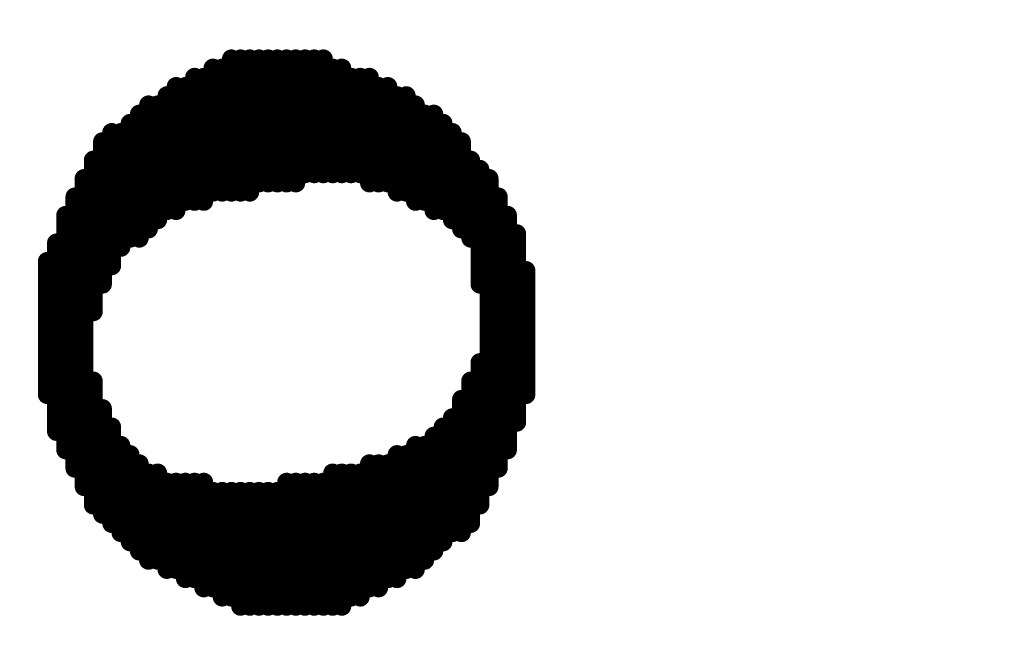
# Model space of a CAD drawing. Extents: x -15.9 to 48.3, y -26.2 to 24.5.
# Drawn here: x 1.2 to 1.3, y 1.9 to 1.9 of the extents above; entities that cross this region are included whole.
import ezdxf

# ---------------------------------------------------------------- set-up
doc = ezdxf.new("R2010")
doc.units = 0
doc.header["$MEASUREMENT"] = 0
doc.layers.add('dimension', color=1, linetype='Continuous')
doc.layers.add('LAYNR1', color=2, linetype='Continuous')
doc.dimstyles.get("Standard").update_dxf_attribs({"dimtxt": 0.18, "dimasz": 0.18, "dimexe": 0.18, "dimexo": 0.0625, "dimgap": 0.09, "dimtad": 0, "dimtih": 1, "dimtoh": 1, "dimdec": 3, "dimzin": 0, "dimdsep": 46, "dimtxsty": 'Standard', "dimcen": 0.09, "dimadec": 0, "dimazin": 0, "dimtfac": 1, "dimtdec": 3, "dimtofl": 0, "dimtmove": 0, "dimatfit": 3, "dimfxl": 1, "dimtolj": 1, "dimtzin": 0, "dimarcsym": 0})

# ---------------------------------------------------------------- blocks, each defined once
blk = doc.blocks.new('*D29')
at = {"layer": 'Defpoints', "color": 0, "linetype": 'Continuous', "transparency": 16777216}
for p in [(5.485, 7.55692), (0, 5.2295), (5.485, 0)]:
    blk.add_point(p, dxfattribs=at)
at = {"layer": 'dimension', "color": 0, "linetype": 'Continuous', "lineweight": -2, "transparency": 16777216}
for p, q in [((0, 5.292), (0, 7.73692)), ((5.485, 0.0625), (5.485, 7.73692)), ((0.18, 7.55692), (1.9325, 7.55692)), ((5.305, 7.55692), (3.5525, 7.55692))]:
    blk.add_line(p, q, dxfattribs=at)
at = {"layer": 'dimension', "color": 0, "linetype": 'Continuous', "transparency": 16777216}
for points in [[(0.18, 7.58692), (0.18, 7.52692), (0, 7.55692)], [(5.305, 7.58692), (5.305, 7.52692), (5.485, 7.55692)]]:
    blk.add_solid(points, dxfattribs=at)
at = {"layer": 'dimension', "color": 0, "linetype": 'Continuous', "transparency": 16777216, "char_height": 0.18, "attachment_point": 5}
for s, insert in [('\\A1;5.485"', (2.7425, 7.73692)), ('\\A1;[139.32mm]', (2.7425, 7.37692))]:
    blk.add_mtext(s, dxfattribs=dict(at, insert=insert))
blk = doc.blocks.new('*D38')
at = {"layer": 'Defpoints', "color": 0, "linetype": 'Continuous', "transparency": 16777216}
for p in [(24.385, 16.92497), (24.385, 7.528), (0, 5.2295), (3.2739, -3.7789), (0, -5.2295), (0, -6.64472)]:
    blk.add_point(p, dxfattribs=at)
at = {"layer": 'dimension', "color": 0, "linetype": 'Continuous', "lineweight": -2, "transparency": 16777216}
for p, q in [((0, 5.292), (0, 17.10497)), ((24.385, 7.5905), (24.385, 17.10497)), ((0.18, 16.92497), (11.2925, 16.92497)), ((24.205, 16.92497), (13.0925, 16.92497)), ((3.2739, -3.8414), (3.2739, -6.82472)), ((0, -5.292), (0, -6.82472)), ((0.18, -6.64472), (0.91695, -6.64472)), ((3.0939, -6.64472), (2.35695, -6.64472))]:
    blk.add_line(p, q, dxfattribs=at)
at = {"layer": 'dimension', "color": 0, "linetype": 'Continuous', "transparency": 16777216}
for points in [[(0.18, 16.95497), (0.18, 16.89497), (0, 16.92497)], [(24.205, 16.95497), (24.205, 16.89497), (24.385, 16.92497)], [(0.18, -6.61472), (0.18, -6.67472), (0, -6.64472)], [(3.0939, -6.61472), (3.0939, -6.67472), (3.2739, -6.64472)]]:
    blk.add_solid(points, dxfattribs=at)
at = {"layer": 'dimension', "color": 0, "linetype": 'Continuous', "transparency": 16777216, "char_height": 0.18, "attachment_point": 5}
for s, insert in [('\\A1;24.385"\\P [619.38mm]', (12.1925, 16.92497)), ('\\A1;3.274"', (1.63695, -6.46472)), ('\\A1;[83.16mm]', (1.63695, -6.82472))]:
    blk.add_mtext(s, dxfattribs=dict(at, insert=insert))
blk = doc.blocks.new('*D39')
at = {"layer": 'Defpoints', "color": 0, "linetype": 'Continuous', "transparency": 16777216}
for p in [(25.96, 17.81832), (25.96, 7.95), (0, 5.2295), (3.2739, -3.7789), (-3.91846, -5.2295), (0, -5.2295)]:
    blk.add_point(p, dxfattribs=at)
at = {"layer": 'dimension', "color": 0, "linetype": 'Continuous', "lineweight": -2, "transparency": 16777216}
for p, q in [((0, 5.292), (0, 17.99832)), ((25.96, 8.0125), (25.96, 17.99832)), ((0.18, 17.81832), (12.05, 17.81832)), ((25.78, 17.81832), (13.91, 17.81832)), ((3.2114, -3.7789), (-4.09846, -3.7789)), ((-3.91846, -3.9589), (-3.91846, -4.1442)), ((-3.91846, -5.0495), (-3.91846, -4.8642)), ((-0.0625, -5.2295), (-4.09846, -5.2295))]:
    blk.add_line(p, q, dxfattribs=at)
at = {"layer": 'dimension', "color": 0, "linetype": 'Continuous', "transparency": 16777216}
for points in [[(0.18, 17.84832), (0.18, 17.78832), (0, 17.81832)], [(25.78, 17.84832), (25.78, 17.78832), (25.96, 17.81832)], [(-3.94846, -3.9589), (-3.88846, -3.9589), (-3.91846, -3.7789)], [(-3.94846, -5.0495), (-3.88846, -5.0495), (-3.91846, -5.2295)]]:
    blk.add_solid(points, dxfattribs=at)
at = {"layer": 'dimension', "color": 0, "linetype": 'Continuous', "transparency": 16777216, "char_height": 0.18, "attachment_point": 5}
for s, insert in [('\\A1;25.960"\\P [659.38mm]', (12.98, 17.81832)), ('\\A1;1.451"', (-3.91846, -4.3242)), ('\\A1;[36.85mm]', (-3.91846, -4.6842))]:
    blk.add_mtext(s, dxfattribs=dict(at, insert=insert))
blk = doc.blocks.new('*D40')
at = {"layer": 'Defpoints', "color": 0, "linetype": 'Continuous', "transparency": 16777216}
for p in [(29, 18.54088), (29, 13), (0, 5.2295), (16.7314, 0), (0, -5.2295), (0, -10.5693)]:
    blk.add_point(p, dxfattribs=at)
at = {"layer": 'dimension', "color": 0, "linetype": 'Continuous', "lineweight": -2, "transparency": 16777216}
for p, q in [((0, 5.292), (0, 18.72088)), ((29, 13.0625), (29, 18.72088)), ((0.18, 18.54088), (13.585, 18.54088)), ((28.82, 18.54088), (15.415, 18.54088)), ((16.7314, -0.0625), (16.7314, -10.7493)), ((0, -5.292), (0, -10.7493)), ((0.18, -10.5693), (7.5257, -10.5693)), ((16.5514, -10.5693), (9.2057, -10.5693))]:
    blk.add_line(p, q, dxfattribs=at)
at = {"layer": 'dimension', "color": 0, "linetype": 'Continuous', "transparency": 16777216}
for points in [[(0.18, 18.57088), (0.18, 18.51088), (0, 18.54088)], [(28.82, 18.57088), (28.82, 18.51088), (29, 18.54088)], [(0.18, -10.5393), (0.18, -10.5993), (0, -10.5693)], [(16.5514, -10.5393), (16.5514, -10.5993), (16.7314, -10.5693)]]:
    blk.add_solid(points, dxfattribs=at)
at = {"layer": 'dimension', "color": 0, "linetype": 'Continuous', "transparency": 16777216, "char_height": 0.18, "attachment_point": 5}
for s, insert in [('\\A1;29.000"\\P [736.60mm]', (14.5, 18.54088)), ('\\A1;16.731"', (8.3657, -10.3893)), ('\\A1;[424.98mm]', (8.3657, -10.7493))]:
    blk.add_mtext(s, dxfattribs=dict(at, insert=insert))
blk = doc.blocks.new('*D41')
at = {"layer": 'Defpoints', "color": 0, "linetype": 'Continuous', "transparency": 16777216}
for p in [(19.66, 14.03474), (0, 5.292), (-3.90448, 0), (0, 0), (19.66, 0), (3.2739, -3.7789)]:
    blk.add_point(p, dxfattribs=at)
at = {"layer": 'dimension', "color": 0, "linetype": 'Continuous', "lineweight": -2, "transparency": 16777216}
for p, q in [((0, 5.3545), (0, 14.21474)), ((19.66, 0.0625), (19.66, 14.21474)), ((0.18, 14.03474), (8.9, 14.03474)), ((19.48, 14.03474), (10.76, 14.03474)), ((-0.0625, 0), (-4.08448, 0)), ((-3.90448, -0.18), (-3.90448, -1.52945)), ((-3.90448, -3.5989), (-3.90448, -2.24945)), ((3.2114, -3.7789), (-4.08448, -3.7789))]:
    blk.add_line(p, q, dxfattribs=at)
at = {"layer": 'dimension', "color": 0, "linetype": 'Continuous', "transparency": 16777216}
for points in [[(0.18, 14.06474), (0.18, 14.00474), (0, 14.03474)], [(19.48, 14.06474), (19.48, 14.00474), (19.66, 14.03474)], [(-3.93448, -0.18), (-3.87448, -0.18), (-3.90448, 0)], [(-3.93448, -3.5989), (-3.87448, -3.5989), (-3.90448, -3.7789)]]:
    blk.add_solid(points, dxfattribs=at)
at = {"layer": 'dimension', "color": 0, "linetype": 'Continuous', "transparency": 16777216, "char_height": 0.18, "attachment_point": 5}
for s, insert in [('\\A1;19.660"\\P [499.36mm]', (9.83, 14.03474)), ('\\A1;3.779"', (-3.90448, -1.70945)), ('\\A1;[95.98mm]', (-3.90448, -2.06945))]:
    blk.add_mtext(s, dxfattribs=dict(at, insert=insert))

msp = doc.modelspace()

# ---------------------------------------------------------------- linework, layer by layer
at = {"layer": 'LAYNR1', "const_width": 0.002}
for points in [[(1.24116, 1.92232), (1.24116, 1.90811)], [(1.24214, 1.92232), (1.24214, 1.90811)], [(1.24312, 1.92232), (1.24312, 1.90811)], [(1.2441, 1.92232), (1.2441, 1.90909)], [(1.24508, 1.92232), (1.24508, 1.90909)], [(1.24606, 1.92232), (1.24606, 1.90909)], [(1.24704, 1.92232), (1.24704, 1.90909)], [(1.24802, 1.92232), (1.24802, 1.90909)], [(1.249, 1.92232), (1.249, 1.91007)], [(1.24998, 1.92232), (1.24998, 1.91007)], [(1.25096, 1.92232), (1.25096, 1.91007)], [(1.2392, 1.92134), (1.2392, 1.90811)], [(1.24018, 1.92134), (1.24018, 1.90811)], [(1.25194, 1.92134), (1.25194, 1.91007)], [(1.25292, 1.92134), (1.25292, 1.91007)], [(1.23528, 1.91938), (1.23528, 1.90615)], [(1.23626, 1.91938), (1.23626, 1.90713)], [(1.23724, 1.92036), (1.23724, 1.90713)], [(1.23822, 1.92036), (1.23822, 1.90713)], [(1.2539, 1.92036), (1.2539, 1.91007)], [(1.25488, 1.92036), (1.25488, 1.91007)], [(1.25586, 1.92036), (1.25586, 1.90909)], [(1.25684, 1.91938), (1.25684, 1.90909)], [(1.25782, 1.91938), (1.25782, 1.90909)], [(1.2343, 1.9184), (1.2343, 1.90615)], [(1.2588, 1.9184), (1.2588, 1.90811)], [(1.25978, 1.9184), (1.25978, 1.90811)], [(1.23234, 1.91742), (1.23234, 1.90419)], [(1.23332, 1.91742), (1.23332, 1.90517)], [(1.26076, 1.91742), (1.26076, 1.90713)], [(1.23136, 1.91644), (1.23136, 1.90321)], [(1.26174, 1.91644), (1.26174, 1.90713)], [(1.26272, 1.91644), (1.26272, 1.90615)], [(1.23038, 1.91546), (1.23038, 1.90321)], [(1.2637, 1.91546), (1.2637, 1.90615)], [(1.22842, 1.91448), (1.22842, 1.90027)], [(1.2294, 1.91448), (1.2294, 1.90223)], [(1.26468, 1.91448), (1.26468, 1.90517)], [(1.22744, 1.9135), (1.22744, 1.89831)], [(1.26566, 1.9135), (1.26566, 1.90419)], [(1.22646, 1.91154), (1.22646, 1.89537)], [(1.26664, 1.91154), (1.26664, 1.90321)], [(1.26762, 1.91056), (1.26762, 1.89831)], [(1.22548, 1.90958), (1.22548, 1.87675)], [(1.2686, 1.90958), (1.2686, 1.87675)], [(1.2245, 1.90762), (1.2245, 1.87871)], [(1.26958, 1.90762), (1.26958, 1.87871)], [(1.22352, 1.90566), (1.22352, 1.88067)], [(1.27056, 1.90566), (1.27056, 1.88067)], [(1.27154, 1.9037), (1.27154, 1.88361)], [(1.22254, 1.90272), (1.22254, 1.88263)], [(1.22156, 1.90076), (1.22156, 1.88655)], [(1.27252, 1.89978), (1.27252, 1.88655)], [(1.26762, 1.88998), (1.26762, 1.87479)], [(1.22646, 1.88802), (1.22646, 1.87479)], [(1.26664, 1.88802), (1.26664, 1.87283)], [(1.26566, 1.88606), (1.26566, 1.87185)], [(1.22744, 1.88508), (1.22744, 1.87381)], [(1.26468, 1.8841), (1.26468, 1.87185)], [(1.22842, 1.88312), (1.22842, 1.87283)], [(1.2637, 1.88312), (1.2637, 1.87087)], [(1.26272, 1.88214), (1.26272, 1.86989)], [(1.2294, 1.88116), (1.2294, 1.87185)], [(1.26076, 1.88116), (1.26076, 1.86793)], [(1.26174, 1.88116), (1.26174, 1.86891)], [(1.23038, 1.88018), (1.23038, 1.87087)], [(1.2588, 1.88018), (1.2588, 1.86695)], [(1.25978, 1.88018), (1.25978, 1.86793)], [(1.23136, 1.8792), (1.23136, 1.86989)], [(1.25586, 1.8792), (1.25586, 1.86597)], [(1.25684, 1.8792), (1.25684, 1.86597)], [(1.25782, 1.8792), (1.25782, 1.86695)], [(1.23234, 1.87822), (1.23234, 1.86891)], [(1.23332, 1.87822), (1.23332, 1.86891)], [(1.25194, 1.87822), (1.25194, 1.86401)], [(1.25292, 1.87822), (1.25292, 1.86401)], [(1.2539, 1.87822), (1.2539, 1.86499)], [(1.25488, 1.87822), (1.25488, 1.86499)], [(1.2343, 1.87724), (1.2343, 1.86793)], [(1.23528, 1.87724), (1.23528, 1.86793)], [(1.23626, 1.87724), (1.23626, 1.86695)], [(1.23724, 1.87724), (1.23724, 1.86695)], [(1.23822, 1.87724), (1.23822, 1.86597)], [(1.24704, 1.87724), (1.24704, 1.86401)], [(1.24802, 1.87724), (1.24802, 1.86401)], [(1.249, 1.87724), (1.249, 1.86401)], [(1.24998, 1.87724), (1.24998, 1.86401)], [(1.25096, 1.87724), (1.25096, 1.86401)], [(1.2392, 1.87626), (1.2392, 1.86597)], [(1.24018, 1.87626), (1.24018, 1.86499)], [(1.24116, 1.87626), (1.24116, 1.86499)], [(1.24214, 1.87626), (1.24214, 1.86401)], [(1.24312, 1.87626), (1.24312, 1.86401)], [(1.2441, 1.87626), (1.2441, 1.86401)], [(1.24508, 1.87626), (1.24508, 1.86401)], [(1.24606, 1.87626), (1.24606, 1.86401)]]:
    msp.add_lwpolyline(points, dxfattribs=at)
at = {"layer": 'LAYNR1', "const_width": 0.001}
for points in [[(1.24066, 1.92232, 1), (1.24166, 1.92232, 1)], [(1.24164, 1.92232, 1), (1.24264, 1.92232, 1)], [(1.24262, 1.92232, 1), (1.24362, 1.92232, 1)], [(1.2436, 1.92232, 1), (1.2446, 1.92232, 1)], [(1.24458, 1.92232, 1), (1.24558, 1.92232, 1)], [(1.24556, 1.92232, 1), (1.24656, 1.92232, 1)], [(1.24654, 1.92232, 1), (1.24754, 1.92232, 1)], [(1.24752, 1.92232, 1), (1.24852, 1.92232, 1)], [(1.2485, 1.92232, 1), (1.2495, 1.92232, 1)], [(1.24948, 1.92232, 1), (1.25048, 1.92232, 1)], [(1.25046, 1.92232, 1), (1.25146, 1.92232, 1)], [(1.2387, 1.92134, 1), (1.2397, 1.92134, 1)], [(1.23968, 1.92134, 1), (1.24068, 1.92134, 1)], [(1.25144, 1.92134, 1), (1.25244, 1.92134, 1)], [(1.25242, 1.92134, 1), (1.25342, 1.92134, 1)], [(1.23478, 1.91938, 1), (1.23578, 1.91938, 1)], [(1.23576, 1.91938, 1), (1.23676, 1.91938, 1)], [(1.23674, 1.92036, 1), (1.23774, 1.92036, 1)], [(1.23772, 1.92036, 1), (1.23872, 1.92036, 1)], [(1.2534, 1.92036, 1), (1.2544, 1.92036, 1)], [(1.25438, 1.92036, 1), (1.25538, 1.92036, 1)], [(1.25536, 1.92036, 1), (1.25636, 1.92036, 1)], [(1.25634, 1.91938, 1), (1.25734, 1.91938, 1)], [(1.25732, 1.91938, 1), (1.25832, 1.91938, 1)], [(1.2338, 1.9184, 1), (1.2348, 1.9184, 1)], [(1.2583, 1.9184, 1), (1.2593, 1.9184, 1)], [(1.25928, 1.9184, 1), (1.26028, 1.9184, 1)], [(1.23184, 1.91742, 1), (1.23284, 1.91742, 1)], [(1.23282, 1.91742, 1), (1.23382, 1.91742, 1)], [(1.26026, 1.91742, 1), (1.26126, 1.91742, 1)], [(1.23086, 1.91644, 1), (1.23186, 1.91644, 1)], [(1.26124, 1.91644, 1), (1.26224, 1.91644, 1)], [(1.26222, 1.91644, 1), (1.26322, 1.91644, 1)], [(1.22988, 1.91546, 1), (1.23088, 1.91546, 1)], [(1.2632, 1.91546, 1), (1.2642, 1.91546, 1)], [(1.22792, 1.91448, 1), (1.22892, 1.91448, 1)], [(1.2289, 1.91448, 1), (1.2299, 1.91448, 1)], [(1.26418, 1.91448, 1), (1.26518, 1.91448, 1)], [(1.22694, 1.9135, 1), (1.22794, 1.9135, 1)], [(1.26516, 1.9135, 1), (1.26616, 1.9135, 1)], [(1.22596, 1.91154, 1), (1.22696, 1.91154, 1)], [(1.26614, 1.91154, 1), (1.26714, 1.91154, 1)], [(1.2485, 1.91007, 1), (1.2495, 1.91007, 1)], [(1.24948, 1.91007, 1), (1.25048, 1.91007, 1)], [(1.25046, 1.91007, 1), (1.25146, 1.91007, 1)], [(1.25144, 1.91007, 1), (1.25244, 1.91007, 1)], [(1.25242, 1.91007, 1), (1.25342, 1.91007, 1)], [(1.2534, 1.91007, 1), (1.2544, 1.91007, 1)], [(1.25438, 1.91007, 1), (1.25538, 1.91007, 1)], [(1.26712, 1.91056, 1), (1.26812, 1.91056, 1)], [(1.22498, 1.90958, 1), (1.22598, 1.90958, 1)], [(1.2436, 1.90909, 1), (1.2446, 1.90909, 1)], [(1.24458, 1.90909, 1), (1.24558, 1.90909, 1)], [(1.24556, 1.90909, 1), (1.24656, 1.90909, 1)], [(1.24654, 1.90909, 1), (1.24754, 1.90909, 1)], [(1.24752, 1.90909, 1), (1.24852, 1.90909, 1)], [(1.25536, 1.90909, 1), (1.25636, 1.90909, 1)], [(1.25634, 1.90909, 1), (1.25734, 1.90909, 1)], [(1.25732, 1.90909, 1), (1.25832, 1.90909, 1)], [(1.2681, 1.90958, 1), (1.2691, 1.90958, 1)], [(1.2387, 1.90811, 1), (1.2397, 1.90811, 1)], [(1.23968, 1.90811, 1), (1.24068, 1.90811, 1)], [(1.24066, 1.90811, 1), (1.24166, 1.90811, 1)], [(1.24164, 1.90811, 1), (1.24264, 1.90811, 1)], [(1.24262, 1.90811, 1), (1.24362, 1.90811, 1)], [(1.2583, 1.90811, 1), (1.2593, 1.90811, 1)], [(1.25928, 1.90811, 1), (1.26028, 1.90811, 1)], [(1.224, 1.90762, 1), (1.225, 1.90762, 1)], [(1.23576, 1.90713, 1), (1.23676, 1.90713, 1)], [(1.23674, 1.90713, 1), (1.23774, 1.90713, 1)], [(1.23772, 1.90713, 1), (1.23872, 1.90713, 1)], [(1.26026, 1.90713, 1), (1.26126, 1.90713, 1)], [(1.26124, 1.90713, 1), (1.26224, 1.90713, 1)], [(1.26908, 1.90762, 1), (1.27008, 1.90762, 1)], [(1.2338, 1.90615, 1), (1.2348, 1.90615, 1)], [(1.23478, 1.90615, 1), (1.23578, 1.90615, 1)], [(1.26222, 1.90615, 1), (1.26322, 1.90615, 1)], [(1.2632, 1.90615, 1), (1.2642, 1.90615, 1)], [(1.22302, 1.90566, 1), (1.22402, 1.90566, 1)], [(1.23282, 1.90517, 1), (1.23382, 1.90517, 1)], [(1.26418, 1.90517, 1), (1.26518, 1.90517, 1)], [(1.27006, 1.90566, 1), (1.27106, 1.90566, 1)], [(1.23184, 1.90419, 1), (1.23284, 1.90419, 1)], [(1.26516, 1.90419, 1), (1.26616, 1.90419, 1)], [(1.27104, 1.9037, 1), (1.27204, 1.9037, 1)], [(1.22204, 1.90272, 1), (1.22304, 1.90272, 1)], [(1.22988, 1.90321, 1), (1.23088, 1.90321, 1)], [(1.23086, 1.90321, 1), (1.23186, 1.90321, 1)], [(1.26614, 1.90321, 1), (1.26714, 1.90321, 1)], [(1.2289, 1.90223, 1), (1.2299, 1.90223, 1)], [(1.22106, 1.90076, 1), (1.22206, 1.90076, 1)], [(1.22792, 1.90027, 1), (1.22892, 1.90027, 1)], [(1.27202, 1.89978, 1), (1.27302, 1.89978, 1)], [(1.22694, 1.89831, 1), (1.22794, 1.89831, 1)], [(1.26712, 1.89831, 1), (1.26812, 1.89831, 1)], [(1.22596, 1.89537, 1), (1.22696, 1.89537, 1)], [(1.26712, 1.88998, 1), (1.26812, 1.88998, 1)], [(1.22596, 1.88802, 1), (1.22696, 1.88802, 1)], [(1.26614, 1.88802, 1), (1.26714, 1.88802, 1)], [(1.22106, 1.88655, 1), (1.22206, 1.88655, 1)], [(1.26516, 1.88606, 1), (1.26616, 1.88606, 1)], [(1.27202, 1.88655, 1), (1.27302, 1.88655, 1)], [(1.22694, 1.88508, 1), (1.22794, 1.88508, 1)], [(1.26418, 1.8841, 1), (1.26518, 1.8841, 1)], [(1.22204, 1.88263, 1), (1.22304, 1.88263, 1)], [(1.22792, 1.88312, 1), (1.22892, 1.88312, 1)], [(1.2632, 1.88312, 1), (1.2642, 1.88312, 1)], [(1.27104, 1.88361, 1), (1.27204, 1.88361, 1)], [(1.26222, 1.88214, 1), (1.26322, 1.88214, 1)], [(1.22302, 1.88067, 1), (1.22402, 1.88067, 1)], [(1.2289, 1.88116, 1), (1.2299, 1.88116, 1)], [(1.26026, 1.88116, 1), (1.26126, 1.88116, 1)], [(1.26124, 1.88116, 1), (1.26224, 1.88116, 1)], [(1.27006, 1.88067, 1), (1.27106, 1.88067, 1)], [(1.22988, 1.88018, 1), (1.23088, 1.88018, 1)], [(1.2583, 1.88018, 1), (1.2593, 1.88018, 1)], [(1.25928, 1.88018, 1), (1.26028, 1.88018, 1)], [(1.224, 1.87871, 1), (1.225, 1.87871, 1)], [(1.23086, 1.8792, 1), (1.23186, 1.8792, 1)], [(1.25536, 1.8792, 1), (1.25636, 1.8792, 1)], [(1.25634, 1.8792, 1), (1.25734, 1.8792, 1)], [(1.25732, 1.8792, 1), (1.25832, 1.8792, 1)], [(1.26908, 1.87871, 1), (1.27008, 1.87871, 1)], [(1.23184, 1.87822, 1), (1.23284, 1.87822, 1)], [(1.23282, 1.87822, 1), (1.23382, 1.87822, 1)], [(1.25144, 1.87822, 1), (1.25244, 1.87822, 1)], [(1.25242, 1.87822, 1), (1.25342, 1.87822, 1)], [(1.2534, 1.87822, 1), (1.2544, 1.87822, 1)], [(1.25438, 1.87822, 1), (1.25538, 1.87822, 1)], [(1.22498, 1.87675, 1), (1.22598, 1.87675, 1)], [(1.2338, 1.87724, 1), (1.2348, 1.87724, 1)], [(1.23478, 1.87724, 1), (1.23578, 1.87724, 1)], [(1.23576, 1.87724, 1), (1.23676, 1.87724, 1)], [(1.23674, 1.87724, 1), (1.23774, 1.87724, 1)], [(1.23772, 1.87724, 1), (1.23872, 1.87724, 1)], [(1.24654, 1.87724, 1), (1.24754, 1.87724, 1)], [(1.24752, 1.87724, 1), (1.24852, 1.87724, 1)], [(1.2485, 1.87724, 1), (1.2495, 1.87724, 1)], [(1.24948, 1.87724, 1), (1.25048, 1.87724, 1)], [(1.25046, 1.87724, 1), (1.25146, 1.87724, 1)], [(1.2681, 1.87675, 1), (1.2691, 1.87675, 1)], [(1.2387, 1.87626, 1), (1.2397, 1.87626, 1)], [(1.23968, 1.87626, 1), (1.24068, 1.87626, 1)], [(1.24066, 1.87626, 1), (1.24166, 1.87626, 1)], [(1.24164, 1.87626, 1), (1.24264, 1.87626, 1)], [(1.24262, 1.87626, 1), (1.24362, 1.87626, 1)], [(1.2436, 1.87626, 1), (1.2446, 1.87626, 1)], [(1.24458, 1.87626, 1), (1.24558, 1.87626, 1)], [(1.24556, 1.87626, 1), (1.24656, 1.87626, 1)], [(1.22596, 1.87479, 1), (1.22696, 1.87479, 1)], [(1.26712, 1.87479, 1), (1.26812, 1.87479, 1)], [(1.22694, 1.87381, 1), (1.22794, 1.87381, 1)], [(1.22792, 1.87283, 1), (1.22892, 1.87283, 1)], [(1.26614, 1.87283, 1), (1.26714, 1.87283, 1)], [(1.2289, 1.87185, 1), (1.2299, 1.87185, 1)], [(1.26418, 1.87185, 1), (1.26518, 1.87185, 1)], [(1.26516, 1.87185, 1), (1.26616, 1.87185, 1)], [(1.22988, 1.87087, 1), (1.23088, 1.87087, 1)], [(1.2632, 1.87087, 1), (1.2642, 1.87087, 1)], [(1.23086, 1.86989, 1), (1.23186, 1.86989, 1)], [(1.26222, 1.86989, 1), (1.26322, 1.86989, 1)], [(1.23184, 1.86891, 1), (1.23284, 1.86891, 1)], [(1.23282, 1.86891, 1), (1.23382, 1.86891, 1)], [(1.26124, 1.86891, 1), (1.26224, 1.86891, 1)], [(1.2338, 1.86793, 1), (1.2348, 1.86793, 1)], [(1.23478, 1.86793, 1), (1.23578, 1.86793, 1)], [(1.23576, 1.86695, 1), (1.23676, 1.86695, 1)], [(1.23674, 1.86695, 1), (1.23774, 1.86695, 1)], [(1.25732, 1.86695, 1), (1.25832, 1.86695, 1)], [(1.2583, 1.86695, 1), (1.2593, 1.86695, 1)], [(1.25928, 1.86793, 1), (1.26028, 1.86793, 1)], [(1.26026, 1.86793, 1), (1.26126, 1.86793, 1)], [(1.23772, 1.86597, 1), (1.23872, 1.86597, 1)], [(1.2387, 1.86597, 1), (1.2397, 1.86597, 1)], [(1.25536, 1.86597, 1), (1.25636, 1.86597, 1)], [(1.25634, 1.86597, 1), (1.25734, 1.86597, 1)], [(1.23968, 1.86499, 1), (1.24068, 1.86499, 1)], [(1.24066, 1.86499, 1), (1.24166, 1.86499, 1)], [(1.2534, 1.86499, 1), (1.2544, 1.86499, 1)], [(1.25438, 1.86499, 1), (1.25538, 1.86499, 1)], [(1.24164, 1.86401, 1), (1.24264, 1.86401, 1)], [(1.24262, 1.86401, 1), (1.24362, 1.86401, 1)], [(1.2436, 1.86401, 1), (1.2446, 1.86401, 1)], [(1.24458, 1.86401, 1), (1.24558, 1.86401, 1)], [(1.24556, 1.86401, 1), (1.24656, 1.86401, 1)], [(1.24654, 1.86401, 1), (1.24754, 1.86401, 1)], [(1.24752, 1.86401, 1), (1.24852, 1.86401, 1)], [(1.2485, 1.86401, 1), (1.2495, 1.86401, 1)], [(1.24948, 1.86401, 1), (1.25048, 1.86401, 1)], [(1.25046, 1.86401, 1), (1.25146, 1.86401, 1)], [(1.25144, 1.86401, 1), (1.25244, 1.86401, 1)], [(1.25242, 1.86401, 1), (1.25342, 1.86401, 1)]]:
    msp.add_lwpolyline(points, format="xyb", close=True, dxfattribs=at)

# ---------------------------------------------------------------- dimensions: what is measured, and where the dimension line sits
at = {"layer": 'dimension', "linetype": 'Continuous'}
for base, p1, p2, picture, middle in [((29, 18.54088), (0, 5.2295), (29, 13), '*D40', (14.5, 18.54088)), ((25.96, 17.81832), (0, 5.2295), (25.96, 7.95), '*D39', (12.98, 17.81832)), ((24.385, 16.92497), (0, 5.2295), (24.385, 7.528), '*D38', (12.1925, 16.92497)), ((19.66, 14.03474), (0, 5.292), (19.66, 0), '*D41', (9.83, 14.03474))]:
    dim = msp.add_linear_dim(base=base, p1=p1, p2=p2, dimstyle='Standard', override={"dimpost": '"\\X'}, dxfattribs=at)
    dim.commit()
    dim.dimension.update_dxf_attribs({"geometry": picture, "text_midpoint": middle, "dimtype": 160})
for base, p1, p2, picture, middle in [((0, -10.5693), (16.7314, 0), (0, -5.2295), '*D40', (8.3657, -10.5693)), ((0, -6.64472), (3.2739, -3.7789), (0, -5.2295), '*D38', (1.63695, -6.64472)), ((5.485, 7.55692), (0, 5.2295), (5.485, 0), '*D29', (2.7425, 7.55692))]:
    dim = msp.add_linear_dim(base=base, p1=p1, p2=p2, dimstyle='Standard', override={"dimpost": '"\\X'}, dxfattribs=at)
    dim.commit()
    dim.dimension.update_dxf_attribs({"geometry": picture, "text_midpoint": middle})
for base, p2, picture, middle in [((-3.91846, -5.2295), (0, -5.2295), '*D39', (-3.91846, -4.5042)), ((-3.90448, 0), (0, 0), '*D41', (-3.90448, -1.88945))]:
    dim = msp.add_linear_dim(base=base, p1=(3.2739, -3.7789), p2=p2, angle=90, dimstyle='Standard', override={"dimpost": '"\\X'}, dxfattribs=at)
    dim.commit()
    dim.dimension.update_dxf_attribs({"geometry": picture, "text_midpoint": middle})

doc.saveas('drawing.dxf')
